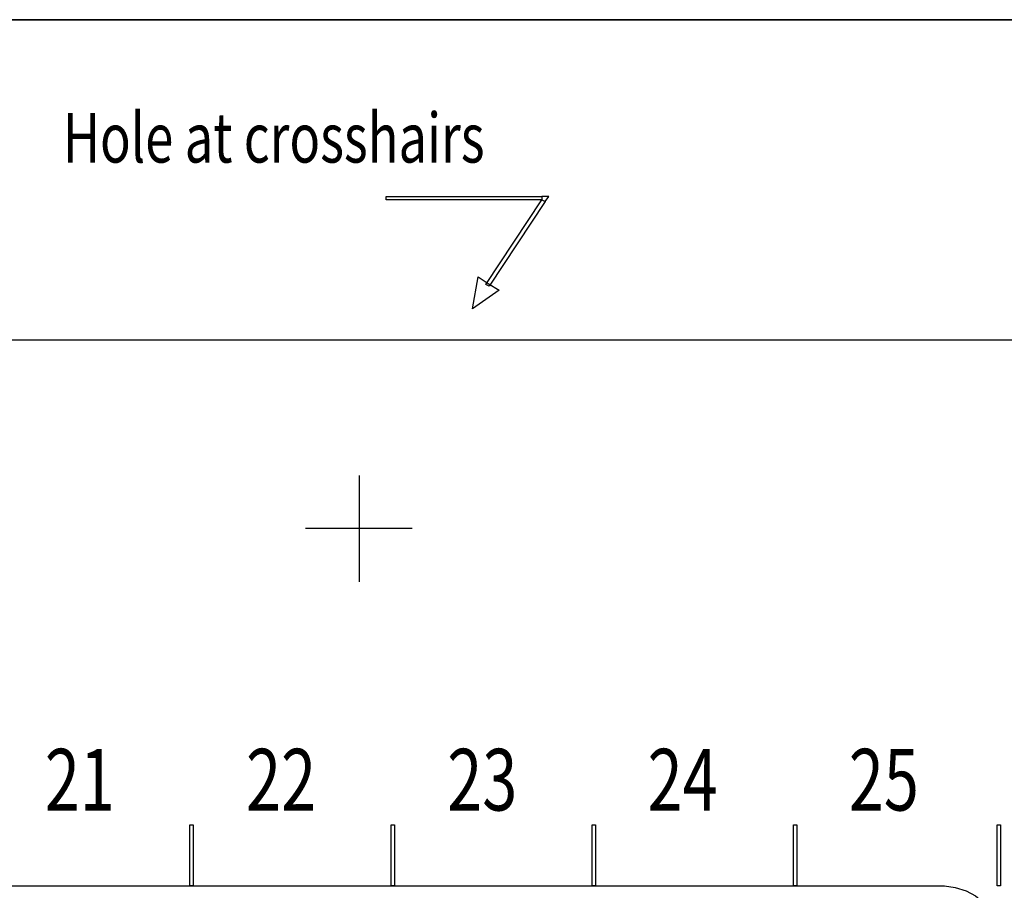
# Model space of a CAD drawing. Extents: x 0.01 to 6.04, y -6.06 to -0.01.
# Drawn here: x 4.33 to 5.22, y -0.8 to -0.01 of the extents above; entities that cross this region are included whole.
import ezdxf

# ---------------------------------------------------------------- set-up
doc = ezdxf.new("R2010")
doc.units = 0
doc.header["$MEASUREMENT"] = 0
doc.layers.get('0').update_dxf_attribs({"linetype": 'CONTINUOUS'})
doc.styles.add('WMF-ARIAL0', font='ARIAL.TTF')
doc.styles.add('WMF-HAETTENSCHWEILER0', font='ic-romnd.shx')

msp = doc.modelspace()

# ---------------------------------------------------------------- linework, layer by layer
at = {"color": 7}
for points in [[(0.0091, -6.06146), (6.03644, -6.06146), (6.03644, -0.0091), (0.0091, -0.0091), (0.0091, -6.06146), (0.0091, -6.06146)], [(4.79837, -0.1721), (4.65735, -0.1721), (4.65735, -0.16907), (4.79837, -0.16907), (4.79837, -0.1721)], [(4.79837, -0.1721), (4.8014, -0.17362), (4.80444, -0.16907), (4.79837, -0.16907), (4.79837, -0.1721)], [(4.79837, -0.1721), (4.8014, -0.17362), (4.75061, -0.25019), (4.74758, -0.24868), (4.79837, -0.1721)], [(4.74985, -0.24792), (4.75971, -0.25398), (4.73544, -0.27066), (4.74075, -0.24185), (4.74985, -0.24792), (4.74985, -0.24792)], [(3.3139, -0.29871), (5.66798, -0.29871)], [(4.63309, -0.42153), (4.63309, -0.51782)], [(4.58457, -0.4693), (4.68086, -0.4693)], [(4.48298, -0.79303), (4.47995, -0.79303), (4.47995, -0.73769), (4.48298, -0.73769), (4.48298, -0.79303)], [(4.66494, -0.79303), (4.6619, -0.79303), (4.6619, -0.73769), (4.66494, -0.73769), (4.66494, -0.79303)], [(4.84689, -0.79303), (4.84386, -0.79303), (4.84386, -0.73769), (4.84689, -0.73769), (4.84689, -0.79303)], [(5.02885, -0.79303), (5.02582, -0.79303), (5.02582, -0.73769), (5.02885, -0.73769), (5.02885, -0.79303)], [(5.21308, -0.79303), (5.21005, -0.79303), (5.21005, -0.73769), (5.21308, -0.73769), (5.21308, -0.79303)], [(0.71191, -0.79303), (5.16229, -0.79303)], [(5.16229, -0.79303), (5.17214, -0.79455), (5.182, -0.79758), (5.19034, -0.80213), (5.19792, -0.80819), (5.20399, -0.81502), (5.20853, -0.82412), (5.21081, -0.83321), (5.21233, -0.84307)]]:
    msp.add_lwpolyline(points, dxfattribs=at)
at = {"color": 40}
msp.add_lwpolyline([(0.0091, -0.0091), (6.03644, -0.0091), (6.03644, -6.06146), (0.0091, -6.06146), (0.0091, -0.0091), (0.0091, -0.0091)], dxfattribs=at)

# ---------------------------------------------------------------- texts
at = {"color": 7, "width": 0.75}
for s, height, style, p in [('Hole at crosshairs', 0.0448829, 'WMF-ARIAL0', (4.36523, -0.13841)), ('21', 0.0558, 'WMF-HAETTENSCHWEILER0', (4.34879, -0.7248)), ('22', 0.0558, 'WMF-HAETTENSCHWEILER0', (4.53074, -0.7248)), ('23', 0.0558, 'WMF-HAETTENSCHWEILER0', (4.7127, -0.7248)), ('24', 0.0558, 'WMF-HAETTENSCHWEILER0', (4.8939, -0.7248)), ('25', 0.0558, 'WMF-HAETTENSCHWEILER0', (5.07586, -0.7248))]:
    msp.add_text(s, height=height, dxfattribs=dict(at, style=style)).set_placement(p)

doc.saveas('drawing.dxf')
